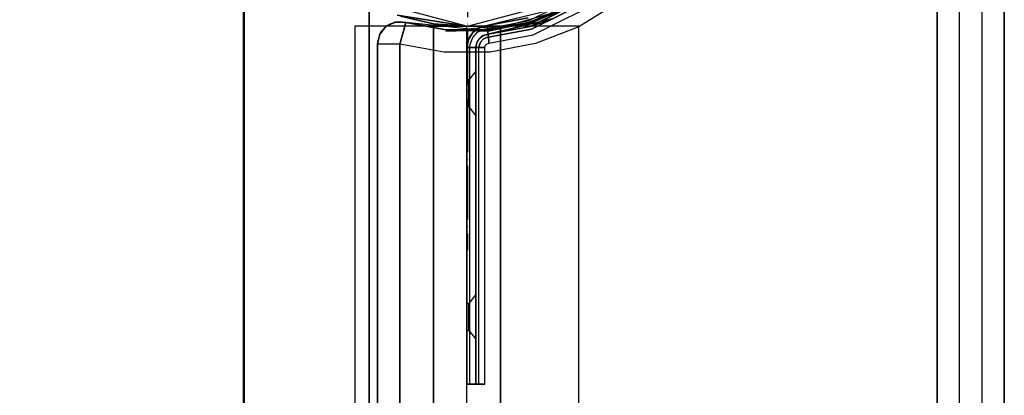
# Model space of a CAD drawing. Units: millimetres. Extents: x 13620 to 22099, y 2863 to 14746.
# Drawn here: x 17778 to 17998, y 7663 to 7747 of the extents above; entities that cross this region are included whole.
import ezdxf

# ---------------------------------------------------------------- set-up
doc = ezdxf.new("R2010")
doc.units = ezdxf.units.MM
doc.linetypes.add('ACAD_ISO04W100', pattern=[30, 24, -3, 0, -3])
doc.layers.add('PH-19A11', color=7, linetype='Continuous')
doc.layers.add('PV-19A11', color=7, linetype='Continuous')

# ---------------------------------------------------------------- blocks, each defined once
blk = doc.blocks.new('kotwa')
at = {"color": 1, "linetype": 'ACAD_ISO04W100', "ltscale": 0.5}
for p, q in [((-23213.47, 7451.18, 26.03), (-23213.47, 7251.18, 26.03)), ((-23313.47, 7351.18, 26.03), (-23113.47, 7351.18, 26.03))]:
    blk.add_line(p, q, dxfattribs=at)
blk = doc.blocks.new('kotwa1')
at = {"color": 1, "lineweight": 30}
blk.add_circle((7611.38, 479.32, -15), 32, dxfattribs=at)
at = {"color": 3, "linetype": 'ACAD_ISO04W100', "lineweight": 30}
blk.add_blockref('kotwa', (30824.84, -6871.86, -41.03), dxfattribs=at)
blk = doc.blocks.new('*U7')
at = {"layer": 'PV-19A11'}
for p, q in [((5314.86, 5770.09), (5314.86, 5627.59)), ((5315.11, 5770.15), (5315.11, 5627.59)), ((5469.86, 4898.65), (5469.86, 5771.65)), ((5474.86, 4898.65), (5474.86, 5771.65)), ((5479.86, 5771.65), (5479.86, 4898.65)), ((5484.86, 5771.65), (5484.86, 4898.65)), ((5395.79, 5744.18), (5378.91, 5735.77)), ((5339.98, 5741.85), (5364.98, 5735.15)), ((5364.98, 5735.15), (5389.98, 5741.85)), ((5343.06, 5735.15), (5343.06, 5740.15)), ((5343.07, 5735.15), (5343.07, 5740.15)), ((5383.31, 5738.68), (5369.4, 5735.35)), ((5398.6, 5740.46), (5389.86, 5735.05)), ((5364.85, 5735.15), (5349.54, 5737.59)), ((5357.37, 5735.71), (5350.05, 5737.39)), ((5357.37, 5735.71), (5350.05, 5737.39)), ((5383.16, 5737.89), (5374.17, 5735.33)), ((5382.17, 5737.39), (5378.81, 5736.09)), ((5339.86, 5735.15), (5339.86, 4935.15)), ((5364.97, 5735.15), (5339.86, 5735.15)), ((5346.83, 5735.17), (5346.81, 5735.15)), ((5346.83, 5735.17), (5346.81, 5735.15)), ((5348.76, 5736.04), (5346.83, 5735.17)), ((5347.47, 5735.56), (5346.83, 5735.17)), ((5348.92, 5736.1), (5347.47, 5735.56)), ((5348.92, 5736.1), (5348.76, 5736.04)), ((5349.82, 5736.16), (5348.92, 5736.1)), ((5351.2, 5736.01), (5348.92, 5736.1)), ((5351.2, 5736.01), (5349.82, 5736.16)), ((5351.1, 5735.64), (5350.96, 5735.15)), ((5351.2, 5736.01), (5351.1, 5735.64)), ((5355.88, 5735.15), (5351.2, 5736.01)), ((5359.19, 5735.15), (5351.2, 5736.01)), ((5364.83, 5735.15), (5357.37, 5735.71)), ((5364.84, 5735.15), (5357.37, 5735.71)), ((5389.86, 5735.15), (5364.99, 5735.15)), ((5368.49, 5735.18), (5368.4, 5735.15)), ((5369.4, 5735.35), (5368.49, 5735.18)), ((5368.68, 5735.15), (5369.4, 5735.35)), ((5378.91, 5735.77), (5372.21, 5735.15)), ((5378.81, 5736.09), (5375.28, 5735.43)), ((5389.86, 4935.15), (5389.86, 5735.15))]:
    blk.add_line(p, q, dxfattribs=at)
blk = doc.blocks.new('*U8')
at = {"layer": 'PH-19A11'}
for p, q in [((5469.86, 5810.15), (5469.86, 4860.15)), ((5474.86, 4860.15), (5474.86, 5810.15)), ((5479.86, 5810.15), (5479.86, 4860.15)), ((5484.86, 4860.15), (5484.86, 5810.15)), ((5315.12, 5770.15), (5315.12, 4900.15)), ((5378.72, 5736.42), (5395.39, 5744.71)), ((5378.72, 5736.42), (5395.39, 5744.71)), ((5379.08, 5735.17), (5396.17, 5743.68)), ((5397.31, 5744.52), (5379.09, 5735.13)), ((5397.14, 5744.38), (5379.09, 5735.13)), ((5379.09, 5735.13), (5396.19, 5743.65)), ((5379.09, 5735.13), (5396.19, 5743.65)), ((5379.27, 5734.49), (5396.59, 5743.12)), ((5396.59, 5743.12), (5379.27, 5734.49)), ((5339.98, 5741.85), (5364.98, 5735.15)), ((5364.98, 5735.15), (5389.98, 5741.85)), ((5379.62, 5733.27), (5397.36, 5742.11)), ((5343.06, 5735.09), (5343.06, 5740.09)), ((5383.31, 5738.68), (5369.4, 5735.35)), ((5378.81, 5736.09), (5387.59, 5739.49)), ((5378.81, 5736.09), (5387.74, 5739.19)), ((5378.91, 5735.77), (5387.59, 5739.49)), ((5398.6, 5740.46), (5389.82, 5735.02)), ((5364.86, 5735.15), (5349.29, 5737.63)), ((5364.86, 5735.09), (5349.29, 5737.57)), ((5357.37, 5735.65), (5350.05, 5737.33)), ((5369.4, 5735.35), (5378.54, 5737.06)), ((5378.54, 5737.06), (5369.4, 5735.35)), ((5369.4, 5735.35), (5378.54, 5737.06)), ((5384.16, 5736.86), (5369.58, 5733.36)), ((5369.58, 5733.36), (5384.16, 5736.86)), ((5379.09, 5735.13), (5384.16, 5736.86)), ((5379.09, 5735.13), (5384.16, 5736.86)), ((5339.86, 5735.15), (5339.86, 5446.23)), ((5339.86, 5735.15), (5339.86, 5735.15)), ((5389.86, 5735.15), (5339.86, 5735.15)), ((5339.86, 5735.15), (5339.86, 5446.23)), ((5389.86, 5735.15), (5339.86, 5735.15)), ((5339.86, 5735.15), (5339.86, 5735.15)), ((5339.86, 5735.15), (5339.86, 4935.15)), ((5389.86, 5735.15), (5339.86, 5735.15)), ((5343.06, 5335.15), (5343.06, 5735.15)), ((5343.06, 5735.15), (5343.06, 5735.15)), ((5343.06, 5335.09), (5343.06, 5735.09)), ((5343.07, 5335.15), (5343.07, 5735.15)), ((5343.07, 5735.15), (5343.07, 5735.15)), ((5345.38, 5733.42), (5346.83, 5735.17)), ((5346.81, 5735.15), (5345.38, 5733.42)), ((5346.81, 5735.15), (5345.65, 5733.9)), ((5346.83, 5735.17), (5348.92, 5736.1)), ((5346.83, 5735.17), (5348.92, 5736.1)), ((5348.92, 5736.1), (5351.2, 5736.01)), ((5350.81, 5734.6), (5350.37, 5733.04)), ((5350.37, 5733.04), (5350.81, 5734.6)), ((5350.81, 5734.6), (5351.1, 5735.64)), ((5350.96, 5735.15), (5350.81, 5734.6)), ((5351.1, 5735.64), (5351.2, 5736.01)), ((5351.2, 5736.01), (5360.15, 5734.37)), ((5351.2, 5736.01), (5351.2, 5736.01)), ((5351.2, 5736.01), (5351.2, 5736.01)), ((5360.15, 5734.37), (5355.88, 5735.15)), ((5357.36, 5735.15), (5357.36, 5589.37)), ((5372.36, 5735.15), (5357.36, 5735.15)), ((5357.36, 5735.15), (5372.36, 5735.15)), ((5357.36, 5589.37), (5357.36, 5735.15)), ((5357.36, 5735.15), (5357.36, 5735.15)), ((5357.36, 5735.15), (5357.36, 5735.15)), ((5357.37, 5735.71), (5364.86, 5735.15)), ((5357.37, 5735.71), (5364.86, 5735.15)), ((5364.86, 5735.09), (5357.37, 5735.65)), ((5357.37, 5735.65), (5364.86, 5735.09)), ((5369.59, 5734.03), (5359.19, 5735.15)), ((5372.21, 5735.15), (5360.12, 5734.03)), ((5360.12, 5734.03), (5369.56, 5734.37)), ((5369.56, 5734.37), (5360.15, 5734.37)), ((5360.15, 5734.37), (5369.59, 5734.03)), ((5360.15, 5734.37), (5369.56, 5734.37)), ((5364.86, 5735.15), (5364.83, 5735.15)), ((5364.86, 5735.15), (5364.84, 5735.15)), ((5364.86, 5735.15), (5364.85, 5735.15)), ((5364.86, 5335.15), (5364.86, 5735.15)), ((5364.86, 5735.15), (5364.86, 5735.15)), ((5364.86, 4935.15), (5364.86, 5735.15)), ((5364.86, 5335.15), (5364.86, 5735.15)), ((5364.86, 5735.15), (5364.86, 5735.15)), ((5364.86, 4935.15), (5364.86, 5735.15)), ((5364.86, 5335.09), (5364.86, 5735.09)), ((5364.86, 5735.09), (5364.86, 5735.09)), ((5364.86, 4935.09), (5364.86, 5735.09)), ((5364.99, 5735.15), (5364.97, 5735.15)), ((5365.6, 5733.01), (5366.84, 5734.37)), ((5365.6, 5733.01), (5366.84, 5734.37)), ((5366.16, 5733.75), (5367.63, 5734.85)), ((5367.63, 5734.85), (5366.16, 5733.75)), ((5366.84, 5734.37), (5366.16, 5733.75)), ((5366.84, 5734.37), (5366.16, 5733.75)), ((5366.84, 5734.37), (5368.49, 5735.18)), ((5366.84, 5734.37), (5368.49, 5735.18)), ((5367.63, 5734.85), (5366.84, 5734.37)), ((5367.63, 5734.85), (5366.84, 5734.37)), ((5367.24, 5733.83), (5368.67, 5734.54)), ((5367.24, 5733.83), (5368.67, 5734.54)), ((5369.4, 5735.35), (5367.63, 5734.85)), ((5368.49, 5735.18), (5367.63, 5734.85)), ((5368.4, 5735.15), (5367.63, 5734.85)), ((5367.63, 5734.85), (5368.68, 5735.15)), ((5369.4, 5735.35), (5368.49, 5735.18)), ((5368.49, 5735.18), (5369.4, 5735.35)), ((5368.67, 5734.54), (5369.46, 5734.69)), ((5368.67, 5734.54), (5369.46, 5734.69)), ((5369.4, 5735.35), (5369.41, 5735.27)), ((5369.4, 5735.35), (5369.4, 5735.35)), ((5369.4, 5735.35), (5369.4, 5735.35)), ((5369.4, 5735.35), (5369.4, 5735.35)), ((5369.4, 5735.35), (5369.4, 5735.35)), ((5369.41, 5735.31), (5369.4, 5735.35)), ((5369.4, 5735.35), (5369.4, 5735.35)), ((5369.42, 5735.17), (5369.41, 5735.31)), ((5369.41, 5735.27), (5369.42, 5735.13)), ((5369.44, 5734.96), (5369.42, 5735.17)), ((5369.42, 5735.13), (5369.44, 5734.93)), ((5369.46, 5734.69), (5369.44, 5734.96)), ((5369.44, 5734.93), (5369.46, 5734.69)), ((5369.46, 5734.69), (5378.72, 5736.42)), ((5369.46, 5734.69), (5378.72, 5736.42)), ((5369.46, 5734.69), (5369.51, 5734.15)), ((5369.51, 5734.15), (5369.46, 5734.69)), ((5369.56, 5734.37), (5378.81, 5736.09)), ((5369.56, 5734.37), (5378.91, 5735.77)), ((5375.28, 5735.43), (5369.56, 5734.37)), ((5369.58, 5733.36), (5379.08, 5735.17)), ((5369.58, 5733.36), (5379.09, 5735.13)), ((5379.09, 5735.13), (5369.58, 5733.36)), ((5369.58, 5733.36), (5379.09, 5735.13)), ((5369.59, 5734.03), (5378.81, 5736.09)), ((5374.17, 5735.33), (5369.59, 5734.03)), ((5369.64, 5732.7), (5379.27, 5734.49)), ((5379.27, 5734.49), (5369.64, 5732.7)), ((5372.36, 5589.37), (5372.36, 5735.15)), ((5372.36, 5735.15), (5372.36, 5589.37)), ((5372.36, 5735.15), (5372.36, 5735.15)), ((5372.36, 5735.15), (5372.36, 5735.15)), ((5389.82, 5735.02), (5380.18, 5731.29)), ((5389.82, 5735.02), (5380.18, 5731.29)), ((5389.86, 5735.05), (5389.82, 5735.02)), ((5389.86, 5735.15), (5389.86, 5735.15)), ((5389.86, 5446.23), (5389.86, 5735.15)), ((5389.86, 5446.23), (5389.86, 5735.15)), ((5389.86, 5735.15), (5389.86, 5735.15)), ((5389.86, 4935.15), (5389.86, 5735.15)), ((5344.86, 5731.19), (5345.38, 5733.42)), ((5344.86, 5731.19), (5345.38, 5733.42)), ((5345.16, 5732.57), (5344.86, 5731.19)), ((5345.38, 5733.42), (5344.88, 5731.61)), ((5345.38, 5733.42), (5345.16, 5732.57)), ((5345.65, 5733.9), (5345.38, 5733.42)), ((5350.37, 5733.04), (5349.86, 5731.19)), ((5349.86, 5731.19), (5350.37, 5733.04)), ((5364.86, 5730.38), (5365.19, 5732.18)), ((5365.19, 5732.18), (5364.86, 5730.38)), ((5364.94, 5731.29), (5365.6, 5733.01)), ((5364.94, 5731.29), (5365.6, 5733.01)), ((5365.19, 5732.18), (5364.94, 5731.29)), ((5365.19, 5732.18), (5364.94, 5731.29)), ((5365.19, 5732.18), (5366.16, 5733.75)), ((5366.16, 5733.75), (5365.19, 5732.18)), ((5365.6, 5733.01), (5365.19, 5732.18)), ((5365.6, 5733.01), (5365.19, 5732.18)), ((5366.16, 5733.75), (5365.6, 5733.01)), ((5366.16, 5733.75), (5365.6, 5733.01)), ((5365.6, 5731.17), (5366.17, 5732.66)), ((5365.6, 5731.17), (5366.17, 5732.66)), ((5366.17, 5732.66), (5367.24, 5733.83)), ((5366.17, 5732.66), (5367.24, 5733.83)), ((5367.06, 5731.46), (5367.64, 5732.4)), ((5367.06, 5731.46), (5367.64, 5732.4)), ((5367.31, 5731.95), (5368.05, 5732.77)), ((5367.31, 5731.95), (5368.05, 5732.77)), ((5367.31, 5731.95), (5368.05, 5732.77)), ((5367.64, 5732.4), (5367.31, 5731.95)), ((5367.64, 5732.4), (5367.31, 5731.95)), ((5367.64, 5732.4), (5368.52, 5733.06)), ((5367.64, 5732.4), (5368.52, 5733.06)), ((5368.05, 5732.77), (5367.64, 5732.4)), ((5368.05, 5732.77), (5367.64, 5732.4)), ((5368.45, 5732.24), (5367.87, 5731.6)), ((5367.87, 5731.6), (5368.45, 5732.24)), ((5368.05, 5732.77), (5369.04, 5733.26)), ((5368.05, 5732.77), (5369.04, 5733.26)), ((5368.05, 5732.77), (5369.04, 5733.26)), ((5368.52, 5733.06), (5368.05, 5732.77)), ((5368.52, 5733.06), (5368.05, 5732.77)), ((5369.22, 5732.62), (5368.45, 5732.24)), ((5368.45, 5732.24), (5369.22, 5732.62)), ((5368.52, 5733.06), (5369.58, 5733.36)), ((5368.52, 5733.06), (5369.58, 5733.36)), ((5369.04, 5733.26), (5368.52, 5733.06)), ((5369.04, 5733.26), (5368.52, 5733.06)), ((5369.58, 5733.36), (5369.04, 5733.26)), ((5369.04, 5733.26), (5369.58, 5733.36)), ((5369.58, 5733.36), (5369.04, 5733.26)), ((5369.04, 5733.26), (5369.58, 5733.36)), ((5369.64, 5732.7), (5369.22, 5732.62)), ((5369.22, 5732.62), (5369.64, 5732.7)), ((5369.51, 5734.15), (5369.55, 5733.73)), ((5369.55, 5733.73), (5369.51, 5734.15)), ((5369.55, 5733.73), (5369.57, 5733.46)), ((5369.57, 5733.46), (5369.55, 5733.73)), ((5369.57, 5733.46), (5369.58, 5733.36)), ((5369.58, 5733.36), (5369.57, 5733.46)), ((5369.58, 5733.36), (5369.6, 5733.19)), ((5369.58, 5733.35), (5369.58, 5733.36)), ((5369.58, 5733.36), (5369.58, 5733.36)), ((5369.58, 5733.36), (5369.58, 5733.36)), ((5369.58, 5733.36), (5369.58, 5733.36)), ((5369.6, 5733.15), (5369.58, 5733.35)), ((5369.6, 5733.19), (5369.64, 5732.7)), ((5369.64, 5732.7), (5369.6, 5733.15)), ((5369.64, 5732.7), (5369.73, 5731.72)), ((5369.73, 5731.72), (5369.64, 5732.7)), ((5369.77, 5731.37), (5379.62, 5733.27)), ((5344.88, 5731.61), (5344.86, 5731.19)), ((5344.86, 5731.19), (5344.86, 4939.1)), ((5345.24, 5731.19), (5344.86, 5731.19)), ((5344.86, 5731.19), (5344.86, 5731.19)), ((5344.86, 5731.19), (5344.86, 5731.19)), ((5345.53, 5731.19), (5344.86, 5731.19)), ((5344.86, 4939.1), (5344.86, 5731.19)), ((5346.32, 5731.19), (5345.24, 5731.19)), ((5347.36, 5731.19), (5345.53, 5731.19)), ((5347.94, 5731.19), (5346.32, 5731.19)), ((5349.86, 5731.19), (5347.36, 5731.19)), ((5349.86, 5731.19), (5347.94, 5731.19)), ((5349.86, 4939.1), (5349.86, 5731.19)), ((5359.69, 5729.39), (5349.86, 5731.19)), ((5359.69, 5729.39), (5349.86, 5731.19)), ((5349.86, 5731.19), (5349.86, 4939.1)), ((5364.94, 5731.29), (5364.86, 5730.38)), ((5364.94, 5731.29), (5364.86, 5730.38)), ((5364.86, 5730.38), (5364.94, 5731.29)), ((5364.86, 5730.38), (5364.9, 5730.38)), ((5364.86, 5730.38), (5364.86, 5655.15)), ((5364.86, 5730.38), (5364.86, 5655.15)), ((5364.86, 5730.38), (5364.86, 5730.38)), ((5364.9, 5730.38), (5364.86, 5730.38)), ((5364.86, 5730.38), (5364.86, 5730.38)), ((5364.86, 5655.15), (5364.86, 5730.38)), ((5364.86, 5655.15), (5364.86, 5730.38)), ((5364.9, 5730.38), (5365.04, 5730.38)), ((5365.04, 5730.38), (5364.9, 5730.38)), ((5365.04, 5730.38), (5365.25, 5730.38)), ((5365.25, 5730.38), (5365.04, 5730.38)), ((5365.25, 5730.38), (5365.52, 5730.38)), ((5365.52, 5730.38), (5365.25, 5730.38)), ((5365.52, 5730.38), (5365.6, 5731.17)), ((5365.52, 5730.38), (5365.6, 5731.17)), ((5365.52, 5730.38), (5366.06, 5730.38)), ((5365.52, 5655.15), (5365.52, 5730.38)), ((5366.06, 5730.38), (5365.52, 5730.38)), ((5365.52, 5655.15), (5365.52, 5730.38)), ((5366.06, 5730.38), (5366.49, 5730.38)), ((5366.49, 5730.38), (5366.06, 5730.38)), ((5366.49, 5730.38), (5366.76, 5730.38)), ((5366.76, 5730.38), (5366.49, 5730.38)), ((5366.76, 5730.38), (5366.86, 5730.38)), ((5366.86, 5730.38), (5366.76, 5730.38)), ((5366.86, 5730.38), (5367.06, 5731.46)), ((5366.86, 5730.38), (5367.06, 5731.46)), ((5366.91, 5730.93), (5366.86, 5730.38)), ((5366.86, 5730.38), (5366.91, 5730.93)), ((5366.91, 5730.93), (5366.86, 5730.38)), ((5366.86, 5730.38), (5366.91, 5730.93)), ((5366.86, 5730.38), (5367.03, 5730.38)), ((5366.86, 5730.38), (5366.86, 5655.15)), ((5366.86, 5655.15), (5366.86, 5730.38)), ((5366.86, 5655.15), (5366.86, 5730.38)), ((5367.03, 5730.38), (5366.86, 5730.38)), ((5366.86, 5730.38), (5366.86, 5730.38)), ((5366.86, 5730.38), (5366.86, 5730.38)), ((5366.86, 5655.15), (5366.86, 5730.38)), ((5366.86, 5655.15), (5366.86, 5730.38)), ((5366.91, 5730.93), (5367.31, 5731.95)), ((5366.91, 5730.93), (5367.31, 5731.95)), ((5366.91, 5730.93), (5367.31, 5731.95)), ((5367.06, 5731.46), (5366.91, 5730.93)), ((5367.06, 5731.46), (5366.91, 5730.93)), ((5367.03, 5730.38), (5367.52, 5730.38)), ((5367.52, 5730.38), (5367.03, 5730.38)), ((5367.31, 5731.95), (5367.06, 5731.46)), ((5367.31, 5731.95), (5367.06, 5731.46)), ((5367.56, 5730.8), (5367.52, 5730.38)), ((5367.52, 5730.38), (5367.56, 5730.8)), ((5367.52, 5730.38), (5368.51, 5730.38)), ((5367.52, 5655.15), (5367.52, 5730.38)), ((5368.51, 5730.38), (5367.52, 5730.38)), ((5367.52, 5655.15), (5367.52, 5730.38)), ((5367.87, 5731.6), (5367.56, 5730.8)), ((5367.56, 5730.8), (5367.87, 5731.6)), ((5368.51, 5730.38), (5368.86, 5730.38)), ((5368.86, 5730.38), (5368.51, 5730.38)), ((5368.86, 5730.38), (5368.87, 5730.56)), ((5368.86, 5655.15), (5368.86, 5730.38)), ((5368.87, 5730.56), (5369.01, 5730.9)), ((5369.01, 5730.9), (5369.25, 5731.17)), ((5369.25, 5731.17), (5369.58, 5731.34)), ((5369.58, 5731.34), (5369.77, 5731.37)), ((5369.73, 5731.72), (5369.77, 5731.37)), ((5369.77, 5731.37), (5369.73, 5731.72)), ((5380.18, 5731.29), (5370.02, 5729.39)), ((5380.18, 5731.29), (5370.02, 5729.39)), ((5370.02, 5729.39), (5359.69, 5729.39)), ((5370.02, 5729.39), (5359.69, 5729.39)), ((5366.86, 5725.15), (5365.26, 5723.15)), ((5366.86, 5725.15), (5365.26, 5723.15)), ((5366.86, 5724.77), (5366.86, 5725.15)), ((5366.86, 5724.77), (5366.86, 5725.15)), ((5366.86, 5725.15), (5366.86, 5724.77)), ((5366.86, 5725.15), (5366.86, 5724.77)), ((5366.86, 5723.68), (5366.86, 5724.77)), ((5366.86, 5723.68), (5366.86, 5724.77)), ((5366.86, 5724.77), (5366.86, 5723.68)), ((5366.86, 5724.77), (5366.86, 5723.68)), ((5366.86, 5722.06), (5366.86, 5723.68)), ((5366.86, 5722.06), (5366.86, 5723.68)), ((5366.86, 5723.68), (5366.86, 5722.06)), ((5366.86, 5723.68), (5366.86, 5722.06)), ((5364.86, 5723.15), (5364.86, 5722.79)), ((5365.26, 5723.15), (5364.86, 5723.15)), ((5364.86, 5723.15), (5364.86, 5722.79)), ((5365.26, 5723.15), (5364.86, 5723.15)), ((5364.86, 5723.02), (5364.86, 5723.15)), ((5364.86, 5723.02), (5364.86, 5723.15)), ((5364.86, 5722.64), (5364.86, 5723.02)), ((5364.86, 5722.64), (5364.86, 5723.02)), ((5364.86, 5722.79), (5364.86, 5721.81)), ((5364.86, 5722.79), (5364.86, 5721.81)), ((5364.86, 5722.05), (5364.86, 5722.64)), ((5364.86, 5722.05), (5364.86, 5722.64)), ((5364.86, 5721.3), (5364.86, 5722.05)), ((5364.86, 5721.3), (5364.86, 5722.05)), ((5364.86, 5721.81), (5364.86, 5720.44)), ((5364.86, 5721.81), (5364.86, 5720.44)), ((5364.86, 5719.85), (5364.86, 5721.3)), ((5364.86, 5719.85), (5364.86, 5721.3)), ((5365.26, 5722.79), (5365.26, 5723.15)), ((5365.26, 5722.79), (5365.26, 5723.15)), ((5365.26, 5723.15), (5365.26, 5723.02)), ((5365.26, 5723.15), (5365.26, 5723.02)), ((5365.26, 5723.02), (5365.26, 5722.64)), ((5365.26, 5723.02), (5365.26, 5722.64)), ((5365.26, 5721.81), (5365.26, 5722.79)), ((5365.26, 5721.81), (5365.26, 5722.79)), ((5365.26, 5722.64), (5365.26, 5722.05)), ((5365.26, 5722.64), (5365.26, 5722.05)), ((5365.26, 5722.05), (5365.26, 5721.3)), ((5365.26, 5722.05), (5365.26, 5721.3)), ((5365.26, 5720.44), (5365.26, 5721.81)), ((5365.26, 5720.44), (5365.26, 5721.81)), ((5365.26, 5721.3), (5365.26, 5719.85)), ((5365.26, 5721.3), (5365.26, 5719.85)), ((5366.86, 5720.15), (5366.86, 5722.06)), ((5366.86, 5720.15), (5366.86, 5722.06)), ((5366.86, 5722.06), (5366.86, 5720.15)), ((5366.86, 5722.06), (5366.86, 5720.15)), ((5364.86, 5720.44), (5364.86, 5719)), ((5364.86, 5720.44), (5364.86, 5719)), ((5364.86, 5718.48), (5364.86, 5719.85)), ((5364.86, 5718.48), (5364.86, 5719.85)), ((5364.86, 5719), (5364.86, 5718.24)), ((5364.86, 5719), (5364.86, 5718.24)), ((5365.26, 5719), (5365.26, 5720.44)), ((5365.26, 5719), (5365.26, 5720.44)), ((5365.26, 5719.85), (5365.26, 5718.48)), ((5365.26, 5719.85), (5365.26, 5718.48)), ((5365.26, 5718.24), (5365.26, 5719)), ((5365.26, 5718.24), (5365.26, 5719)), ((5366.86, 5718.23), (5366.86, 5720.15)), ((5366.86, 5718.23), (5366.86, 5720.15)), ((5366.86, 5720.15), (5366.86, 5718.23)), ((5366.86, 5720.15), (5366.86, 5718.23)), ((5364.86, 5717.5), (5364.86, 5718.48)), ((5364.86, 5717.5), (5364.86, 5718.48)), ((5364.86, 5718.24), (5364.86, 5717.65)), ((5364.86, 5718.24), (5364.86, 5717.65)), ((5364.86, 5717.65), (5364.86, 5717.28)), ((5364.86, 5717.65), (5364.86, 5717.28)), ((5364.86, 5717.15), (5364.86, 5717.5)), ((5364.86, 5717.15), (5364.86, 5717.5)), ((5364.86, 5717.28), (5364.86, 5717.15)), ((5364.86, 5717.28), (5364.86, 5717.15)), ((5364.86, 5717.15), (5365.26, 5717.15)), ((5364.86, 5717.15), (5365.26, 5717.15)), ((5365.26, 5718.48), (5365.26, 5717.5)), ((5365.26, 5718.48), (5365.26, 5717.5)), ((5365.26, 5717.65), (5365.26, 5718.24)), ((5365.26, 5717.65), (5365.26, 5718.24)), ((5365.26, 5717.28), (5365.26, 5717.65)), ((5365.26, 5717.28), (5365.26, 5717.65)), ((5365.26, 5717.5), (5365.26, 5717.15)), ((5365.26, 5717.5), (5365.26, 5717.15)), ((5365.26, 5717.15), (5365.26, 5717.28)), ((5365.26, 5717.15), (5365.26, 5717.28)), ((5365.26, 5717.15), (5366.86, 5715.15)), ((5365.26, 5717.15), (5366.86, 5715.15)), ((5366.86, 5716.61), (5366.86, 5718.23)), ((5366.86, 5716.61), (5366.86, 5718.23)), ((5366.86, 5718.23), (5366.86, 5716.61)), ((5366.86, 5718.23), (5366.86, 5716.61)), ((5366.86, 5715.53), (5366.86, 5716.61)), ((5366.86, 5715.53), (5366.86, 5716.61)), ((5366.86, 5716.61), (5366.86, 5715.53)), ((5366.86, 5716.61), (5366.86, 5715.53)), ((5366.86, 5715.15), (5366.86, 5715.53)), ((5366.86, 5715.15), (5366.86, 5715.53)), ((5366.86, 5715.53), (5366.86, 5715.15)), ((5366.86, 5715.53), (5366.86, 5715.15)), ((5366.86, 5675.15), (5365.26, 5673.15)), ((5366.86, 5675.15), (5365.26, 5673.15)), ((5366.86, 5674.77), (5366.86, 5675.15)), ((5366.86, 5674.77), (5366.86, 5675.15)), ((5366.86, 5675.15), (5366.86, 5674.77)), ((5366.86, 5675.15), (5366.86, 5674.77)), ((5364.86, 5673.15), (5364.86, 5672.79)), ((5365.26, 5673.15), (5364.86, 5673.15)), ((5364.86, 5673.15), (5364.86, 5672.79)), ((5365.26, 5673.15), (5364.86, 5673.15)), ((5364.86, 5673.02), (5364.86, 5673.15)), ((5364.86, 5673.02), (5364.86, 5673.15)), ((5364.86, 5672.64), (5364.86, 5673.02)), ((5364.86, 5672.64), (5364.86, 5673.02)), ((5364.86, 5672.79), (5364.86, 5671.81)), ((5364.86, 5672.79), (5364.86, 5671.81)), ((5365.26, 5672.79), (5365.26, 5673.15)), ((5365.26, 5672.79), (5365.26, 5673.15)), ((5365.26, 5673.15), (5365.26, 5673.02)), ((5365.26, 5673.15), (5365.26, 5673.02)), ((5365.26, 5673.02), (5365.26, 5672.64)), ((5365.26, 5673.02), (5365.26, 5672.64)), ((5365.26, 5671.81), (5365.26, 5672.79)), ((5365.26, 5671.81), (5365.26, 5672.79)), ((5366.86, 5673.68), (5366.86, 5674.77)), ((5366.86, 5673.68), (5366.86, 5674.77)), ((5366.86, 5674.77), (5366.86, 5673.68)), ((5366.86, 5674.77), (5366.86, 5673.68)), ((5366.86, 5672.06), (5366.86, 5673.68)), ((5366.86, 5672.06), (5366.86, 5673.68)), ((5366.86, 5673.68), (5366.86, 5672.06)), ((5366.86, 5673.68), (5366.86, 5672.06)), ((5364.86, 5672.05), (5364.86, 5672.64)), ((5364.86, 5672.05), (5364.86, 5672.64)), ((5364.86, 5671.3), (5364.86, 5672.05)), ((5364.86, 5671.3), (5364.86, 5672.05)), ((5364.86, 5671.81), (5364.86, 5670.44)), ((5364.86, 5671.81), (5364.86, 5670.44)), ((5364.86, 5669.85), (5364.86, 5671.3)), ((5364.86, 5669.85), (5364.86, 5671.3)), ((5365.26, 5672.64), (5365.26, 5672.05)), ((5365.26, 5672.64), (5365.26, 5672.05)), ((5365.26, 5672.05), (5365.26, 5671.3)), ((5365.26, 5672.05), (5365.26, 5671.3)), ((5365.26, 5670.44), (5365.26, 5671.81)), ((5365.26, 5670.44), (5365.26, 5671.81)), ((5365.26, 5671.3), (5365.26, 5669.85)), ((5365.26, 5671.3), (5365.26, 5669.85)), ((5366.86, 5670.15), (5366.86, 5672.06)), ((5366.86, 5670.15), (5366.86, 5672.06)), ((5366.86, 5672.06), (5366.86, 5670.15)), ((5366.86, 5672.06), (5366.86, 5670.15)), ((5364.86, 5670.44), (5364.86, 5669)), ((5364.86, 5670.44), (5364.86, 5669)), ((5364.86, 5668.48), (5364.86, 5669.85)), ((5364.86, 5668.48), (5364.86, 5669.85)), ((5364.86, 5669), (5364.86, 5668.24)), ((5364.86, 5669), (5364.86, 5668.24)), ((5364.86, 5667.5), (5364.86, 5668.48)), ((5364.86, 5667.5), (5364.86, 5668.48)), ((5365.26, 5669), (5365.26, 5670.44)), ((5365.26, 5669), (5365.26, 5670.44)), ((5365.26, 5669.85), (5365.26, 5668.48)), ((5365.26, 5669.85), (5365.26, 5668.48)), ((5365.26, 5668.24), (5365.26, 5669)), ((5365.26, 5668.24), (5365.26, 5669)), ((5365.26, 5668.48), (5365.26, 5667.5)), ((5365.26, 5668.48), (5365.26, 5667.5)), ((5366.86, 5668.23), (5366.86, 5670.15)), ((5366.86, 5668.23), (5366.86, 5670.15)), ((5366.86, 5670.15), (5366.86, 5668.23)), ((5366.86, 5670.15), (5366.86, 5668.23)), ((5364.86, 5668.24), (5364.86, 5667.65)), ((5364.86, 5668.24), (5364.86, 5667.65)), ((5364.86, 5667.65), (5364.86, 5667.28)), ((5364.86, 5667.65), (5364.86, 5667.28)), ((5364.86, 5667.15), (5364.86, 5667.5)), ((5364.86, 5667.15), (5364.86, 5667.5)), ((5364.86, 5667.28), (5364.86, 5667.15)), ((5364.86, 5667.28), (5364.86, 5667.15)), ((5364.86, 5667.15), (5365.26, 5667.15)), ((5364.86, 5667.15), (5365.26, 5667.15)), ((5365.26, 5667.65), (5365.26, 5668.24)), ((5365.26, 5667.65), (5365.26, 5668.24)), ((5365.26, 5667.28), (5365.26, 5667.65)), ((5365.26, 5667.28), (5365.26, 5667.65)), ((5365.26, 5667.5), (5365.26, 5667.15)), ((5365.26, 5667.5), (5365.26, 5667.15)), ((5365.26, 5667.15), (5365.26, 5667.28)), ((5365.26, 5667.15), (5365.26, 5667.28)), ((5365.26, 5667.15), (5366.86, 5665.15)), ((5365.26, 5667.15), (5366.86, 5665.15)), ((5366.86, 5666.61), (5366.86, 5668.23)), ((5366.86, 5666.61), (5366.86, 5668.23)), ((5366.86, 5668.23), (5366.86, 5666.61)), ((5366.86, 5668.23), (5366.86, 5666.61)), ((5366.86, 5665.53), (5366.86, 5666.61)), ((5366.86, 5665.53), (5366.86, 5666.61)), ((5366.86, 5666.61), (5366.86, 5665.53)), ((5366.86, 5666.61), (5366.86, 5665.53)), ((5366.86, 5665.15), (5366.86, 5665.53)), ((5366.86, 5665.15), (5366.86, 5665.53)), ((5366.86, 5665.53), (5366.86, 5665.15)), ((5366.86, 5665.53), (5366.86, 5665.15)), ((5364.86, 5655.15), (5364.9, 5655.15)), ((5364.86, 5655.15), (5366.86, 5655.15)), ((5366.86, 5655.15), (5364.86, 5655.15)), ((5364.86, 5655.15), (5364.86, 5655.15)), ((5364.9, 5655.15), (5364.86, 5655.15)), ((5364.86, 5655.15), (5364.86, 5655.15)), ((5364.9, 5655.15), (5365.04, 5655.15)), ((5365.04, 5655.15), (5364.9, 5655.15)), ((5365.04, 5655.15), (5365.25, 5655.15)), ((5365.25, 5655.15), (5365.04, 5655.15)), ((5365.25, 5655.15), (5365.52, 5655.15)), ((5365.52, 5655.15), (5365.25, 5655.15)), ((5365.52, 5655.15), (5366.06, 5655.15)), ((5366.06, 5655.15), (5365.52, 5655.15)), ((5366.06, 5655.15), (5366.49, 5655.15)), ((5366.49, 5655.15), (5366.06, 5655.15)), ((5366.49, 5655.15), (5366.76, 5655.15)), ((5366.76, 5655.15), (5366.49, 5655.15)), ((5366.76, 5655.15), (5366.86, 5655.15)), ((5366.86, 5655.15), (5366.76, 5655.15)), ((5366.86, 5655.15), (5367.03, 5655.15)), ((5367.03, 5655.15), (5366.86, 5655.15)), ((5366.86, 5655.15), (5366.86, 5655.15)), ((5366.86, 5655.15), (5366.86, 5655.15)), ((5367.03, 5655.15), (5367.52, 5655.15)), ((5367.52, 5655.15), (5367.03, 5655.15)), ((5367.52, 5655.15), (5368.51, 5655.15)), ((5368.51, 5655.15), (5367.52, 5655.15)), ((5368.51, 5655.15), (5368.86, 5655.15)), ((5368.86, 5655.15), (5368.51, 5655.15))]:
    blk.add_line(p, q, dxfattribs=at)

msp = doc.modelspace()

# ---------------------------------------------------------------- block references
msp.add_blockref('kotwa1', (10266.43, 7316.52, 15))
at = {"layer": 'PH-19A11'}
msp.add_blockref('*U8', (12512.82, 2010.73), dxfattribs=at)
at = {"layer": 'PV-19A11'}
msp.add_blockref('*U7', (12512.82, 2010.73), dxfattribs=at)

doc.saveas('drawing.dxf')
